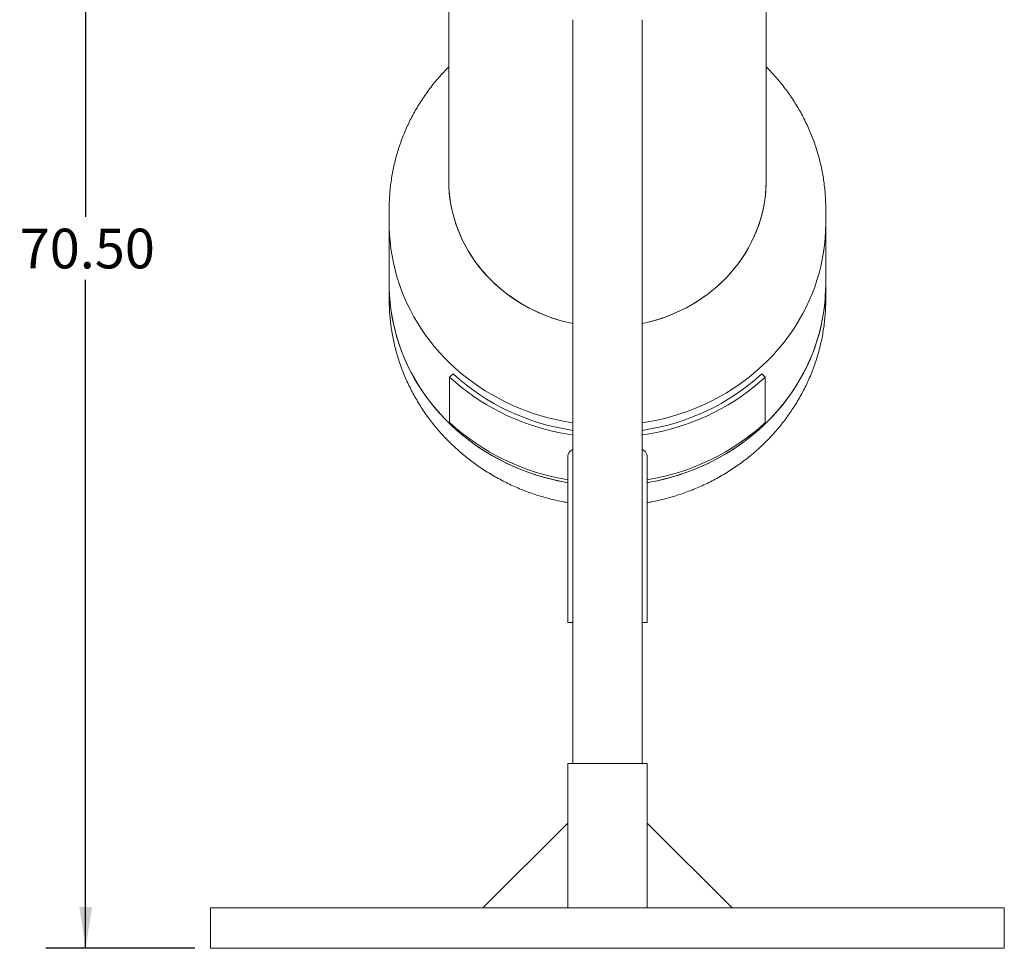
# Model space of a CAD drawing. Units: inches. Extents: x 7 to 523, y 4 to 406.
# Drawn here: x 355 to 430, y 75 to 145 of the extents above; entities that cross this region are included whole.
import ezdxf

# ---------------------------------------------------------------- set-up
doc = ezdxf.new("R2010")
doc.units = ezdxf.units.IN
doc.header["$LTSCALE"] = 24
doc.header["$MEASUREMENT"] = 0
doc.layers.add('OBJECT', color=7, linetype='Continuous')
doc.styles.add('SLDTEXTSTYLE1', font='TXT', dxfattribs={"width": 0.75})
doc.dimstyles.new('SLDDIMSTYLE1', dxfattribs={"dimtxt": 3, "dimasz": 3.12, "dimexe": 0, "dimexo": 0.0625, "dimgap": 0.75, "dimtad": 0, "dimtih": 1, "dimtoh": 1, "dimlfac": 0.666667, "dimrnd": 1e-09, "dimzin": 4, "dimdsep": 46, "dimtxsty": 'SLDTEXTSTYLE1', "dimsah": 1, "dimcen": 0.09, "dimadec": 0, "dimazin": 1, "dimtfac": 1, "dimtofl": 0, "dimtmove": 0, "dimatfit": 3, "dimfxl": 0, "dimfrac": 2, "dimtolj": 1, "dimtzin": 12, "dimarcsym": 0})

# ---------------------------------------------------------------- blocks, each defined once
blk = doc.blocks.new('_D_9')
at = {"layer": 'OBJECT'}
for p, q in [((369.243, 181.075), (357.455, 181.075)), ((360.455, 181.075), (360.455, 130.521)), ((360.455, 75.205), (360.455, 125.759)), ((368.704, 75.205), (357.455, 75.205))]:
    blk.add_line(p, q, dxfattribs=at)
for points in [[(360.455, 181.075), (359.975, 177.955), (360.935, 177.955)], [(360.455, 75.205), (360.935, 78.325), (359.975, 78.325)]]:
    blk.add_solid(points, dxfattribs=at)
at = {"layer": 'OBJECT', "insert": (355.468, 129.626), "char_height": 3, "attachment_point": 1, "style": 'SLDTEXTSTYLE1'}
blk.add_mtext('70.50', dxfattribs=at)

msp = doc.modelspace()

# ---------------------------------------------------------------- linework, layer by layer
at = {"color": 7, "linetype": 'Continuous', "lineweight": 15}
for p, q in [((387.9042124, 159.1158664), (387.9042124, 133.2713518)), ((411.9042124, 133.2713518), (411.9042124, 159.1152211)), ((397.2792124, 145.4321742), (397.2792124, 89.1760381)), ((402.5292124, 89.1760381), (402.5292124, 145.4321742)), ((383.4042124, 131.1483628), (383.4042124, 130.0003125)), ((416.4042124, 130.0003125), (416.4042124, 131.1483628)), ((383.4042124, 130.0003125), (383.4042124, 125.4081113)), ((416.4042124, 125.4081113), (416.4042124, 130.0003125)), ((383.4042124, 125.4081113), (383.4042124, 124.260061)), ((416.4042124, 124.260061), (416.4042124, 125.4081113)), ((388.2369505, 118.6471429), (387.9717854, 118.4021623)), ((387.9717854, 118.4021623), (387.9717854, 114.9580114)), ((411.8366393, 118.4021623), (411.5714743, 118.6471429)), ((411.8366393, 118.4021623), (411.8366393, 114.9580114)), ((396.9042124, 112.4043567), (396.9042124, 99.8563855)), ((402.9042124, 99.8563855), (402.9042124, 112.4043255)), ((396.9042124, 99.8563855), (397.2792124, 99.8563855)), ((402.5292124, 99.8563855), (402.9042124, 99.8563855)), ((396.9042124, 89.1760381), (396.9042124, 84.6760381)), ((396.9042124, 89.1760381), (402.9042124, 89.1760381)), ((402.9042124, 84.6760381), (402.9042124, 89.1760381)), ((390.4842124, 78.2560381), (396.9042124, 84.6760381)), ((396.9042124, 84.6760381), (396.9042124, 78.2560381)), ((402.9042124, 78.2560381), (402.9042124, 84.6760381)), ((402.9042124, 84.6760381), (409.3242124, 78.2560381)), ((429.9042124, 78.2560381), (369.9042124, 78.2560381)), ((369.9042124, 78.2560381), (369.9042124, 75.2050381)), ((429.9042124, 78.2560381), (429.9042124, 75.2050381)), ((429.9042124, 75.2050381), (369.9042124, 75.2050381))]:
    msp.add_line(p, q, dxfattribs=at)
at = {"color": 7, "linetype": 'Continuous', "lineweight": 15, "flags": 128}
for points in [[(387.9042124, 133.2713518), (387.9145995, 132.8101679), (387.9457428, 132.3497823), (387.9975884, 131.8909922), (388.0700466, 131.4345917), (388.1629919, 130.981371), (388.2762635, 130.5321146), (388.4096651, 130.0876004), (388.5629659, 129.6485978), (388.7359005, 129.2158669), (388.9281695, 128.7901568), (389.13944, 128.3722045), (389.3693463, 127.9627334), (389.6174905, 127.5624526), (389.8834428, 127.1720549), (390.1667429, 126.7922163), (390.4669004, 126.4235942), (390.7833956, 126.0668268), (391.1156806, 125.7225318), (391.4631802, 125.3913052), (391.8252927, 125.0737204), (392.2013914, 124.7703272), (392.590825, 124.4816508), (392.9929195, 124.208191), (393.4069787, 123.9504213), (393.8322857, 123.7087877), (394.2681045, 123.4837087), (394.7136803, 123.275574), (395.1682419, 123.0847437), (395.6310024, 122.9115484), (396.1011605, 122.7562878), (396.5779024, 122.6192306), (397.0604028, 122.5006143), (397.2792124, 122.4533034)], [(387.9042124, 133.2713518), (387.9048617, 133.1560246), (387.9204409, 132.6949655), (387.9567663, 132.2349041), (388.0137749, 131.7766371), (388.091368, 131.3209576), (388.1894113, 130.8686547), (388.3077351, 130.4205113), (388.4461345, 129.9773032), (388.60437, 129.5397977), (388.7821676, 129.1087522), (388.9792194, 128.6849129), (389.1951845, 128.2690136), (389.4296888, 127.8617743), (389.6823265, 127.4639), (389.9526601, 127.0760794), (390.2402217, 126.6989839), (390.5445135, 126.3332665), (390.8650086, 125.9795601), (391.2011522, 125.6384772), (391.5523624, 125.3106082), (391.9180312, 124.9965207), (392.2975256, 124.6967584), (392.6901885, 124.4118404), (393.0953402, 124.1422598), (393.5122794, 123.8884833), (393.9402841, 123.6509503), (394.3786135, 123.430072), (394.8265088, 123.2262307), (395.2831944, 123.0397794), (395.7478799, 122.8710408), (396.2197608, 122.7203071), (396.6980202, 122.5878392), (397.18183, 122.4738664), (397.2792124, 122.4533034)], [(402.5292124, 122.4533034), (402.9899399, 122.5576038), (403.4696649, 122.6854682), (403.9432175, 122.8316587), (404.4097777, 122.9959222), (404.868538, 123.1779744), (405.3187042, 123.3775001), (405.7594969, 123.5941539), (406.190153, 123.8275607), (406.609927, 124.0773164), (407.0180921, 124.3429886), (407.4139418, 124.6241176), (407.7967908, 124.9202164), (408.1659763, 125.2307726), (408.5208592, 125.5552486), (408.8608251, 125.8930825), (409.1852854, 126.2436896), (409.4936785, 126.6064628), (409.7854704, 126.9807742), (410.0601561, 127.3659757), (410.31726, 127.7614006), (410.5563369, 128.1663641), (410.7769731, 128.5801654), (410.9787866, 129.0020879), (411.1614279, 129.4314013), (411.3245809, 129.8673624), (411.4679631, 130.3092164), (411.5913264, 130.7561984), (411.6944571, 131.2075347), (411.7771768, 131.6624437), (411.8393422, 132.1201381), (411.8808456, 132.5798254), (411.9016153, 133.0407099), (411.9042124, 133.2713518)], [(402.5292124, 122.4533034), (402.6265948, 122.4738664), (403.1104046, 122.5878392), (403.5886639, 122.7203071), (404.0605448, 122.8710408), (404.5252303, 123.0397794), (404.981916, 123.2262307), (405.4298112, 123.430072), (405.8681406, 123.6509503), (406.2961454, 123.8884833), (406.7130845, 124.1422598), (407.1182363, 124.4118404), (407.5108992, 124.6967584), (407.8903935, 124.9965207), (408.2560623, 125.3106082), (408.6072726, 125.6384772), (408.9434162, 125.9795601), (409.2639113, 126.3332665), (409.568203, 126.6989839), (409.8557646, 127.0760794), (410.1260983, 127.4639), (410.3787359, 127.8617743), (410.6132403, 128.2690136), (410.8292053, 128.6849129), (411.0262572, 129.1087522), (411.2040548, 129.5397977), (411.3622902, 129.9773032), (411.5006897, 130.4205113), (411.6190135, 130.8686547), (411.7170568, 131.3209576), (411.7946499, 131.7766371), (411.8516585, 132.2349041), (411.8879839, 132.6949655), (411.9035631, 133.1560246), (411.9042124, 133.2713518)], [(383.4042124, 130.0003125), (383.4068113, 129.729759), (383.4275979, 129.188993), (383.4691449, 128.6492492), (383.5313999, 128.1112078), (383.6142845, 127.5755466), (383.7176943, 127.0429406), (383.841499, 126.5140609), (383.9855425, 125.9895738), (384.1496435, 125.4701402), (384.333595, 124.9564146), (384.5371655, 124.4490442), (384.7600982, 123.9486684), (385.0021124, 123.4559176), (385.2629031, 122.9714127), (385.5421418, 122.4957642), (385.8394765, 122.0295713), (386.1545327, 121.5734215), (386.4869134, 121.1278895), (386.8361997, 120.6935367), (387.2019517, 120.2709103), (387.5837083, 119.8605429), (387.9809887, 119.4629515), (388.3932923, 119.0786371), (388.8200995, 118.708084), (389.2608726, 118.3517589), (389.7150562, 118.0101109), (390.1820781, 117.6835705), (390.6613498, 117.372549), (391.1522674, 117.0774385), (391.6542124, 116.7986106), (392.1665523, 116.5364168), (392.6886416, 116.2911873), (393.2198225, 116.0632313), (393.7594256, 115.8528358), (394.3067711, 115.6602661), (394.8611693, 115.4857646), (395.4219218, 115.3295514), (395.9883218, 115.1918233), (396.5596559, 115.0727537), (397.1352041, 114.9724926), (397.2792124, 114.9504489)], [(383.4042124, 130.0003125), (383.4068113, 129.729759), (383.4275979, 129.188993), (383.4691449, 128.6492492), (383.5313999, 128.1112078), (383.6142845, 127.5755466), (383.7176943, 127.0429406), (383.841499, 126.5140609), (383.9855425, 125.9895738), (384.1496435, 125.4701402), (384.333595, 124.9564146), (384.5371655, 124.4490442), (384.7600982, 123.9486684), (385.0021124, 123.4559176), (385.2629031, 122.9714127), (385.5421418, 122.4957642), (385.8394765, 122.0295713), (386.1545327, 121.5734215), (386.4869134, 121.1278895), (386.8361997, 120.6935367), (387.2019517, 120.2709103), (387.5837083, 119.8605429), (387.9809887, 119.4629515), (388.3932923, 119.0786371), (388.8200995, 118.708084), (389.2608726, 118.3517589), (389.7150562, 118.0101109), (390.1820781, 117.6835705), (390.6613498, 117.372549), (391.1522674, 117.0774385), (391.6542124, 116.7986106), (392.1665523, 116.5364168), (392.6886416, 116.2911873), (393.2198225, 116.0632313), (393.7594256, 115.8528358), (394.3067711, 115.6602661), (394.8611693, 115.4857646), (395.4219218, 115.3295514), (395.9883218, 115.1918233), (396.5596559, 115.0727537), (397.1352041, 114.9724926), (397.2792124, 114.9504489)], [(402.5292124, 114.9504489), (402.9614763, 115.0202636), (403.5350078, 115.1299462), (404.1039645, 115.2583653), (404.6676295, 115.4053592), (405.2252927, 115.5707425), (405.7762513, 115.754307), (406.3198113, 115.9558214), (406.8552876, 116.1750317), (407.3820057, 116.4116617), (407.8993017, 116.6654133), (408.4065241, 116.9359667), (408.9030336, 117.2229812), (409.3882047, 117.5260949), (409.861426, 117.8449261), (410.3221013, 118.1790729), (410.7696501, 118.5281144), (411.2035086, 118.8916108), (411.6231301, 119.269104), (412.0279859, 119.6601185), (412.4175658, 120.0641616), (412.7913789, 120.4807241), (413.1489544, 120.9092811), (413.4898416, 121.3492929), (413.813611, 121.8002048), (414.1198547, 122.2614488), (414.4081868, 122.7324437), (414.6782441, 123.212596), (414.9296861, 123.7013009), (415.1621962, 124.1979424), (415.3754814, 124.7018948), (415.5692729, 125.2125232), (415.7433266, 125.7291842), (415.8974231, 126.2512268), (416.0313683, 126.7779932), (416.1449934, 127.3088197), (416.2381553, 127.8430374), (416.3107366, 128.3799733), (416.3626458, 128.9189508), (416.3938175, 129.4592908), (416.4042124, 130.0003125)], [(402.5292124, 114.9504489), (402.9614763, 115.0202636), (403.5350078, 115.1299462), (404.1039645, 115.2583653), (404.6676295, 115.4053592), (405.2252927, 115.5707425), (405.7762513, 115.754307), (406.3198113, 115.9558214), (406.8552876, 116.1750317), (407.3820057, 116.4116617), (407.8993017, 116.6654133), (408.4065241, 116.9359667), (408.9030336, 117.2229812), (409.3882047, 117.5260949), (409.861426, 117.8449261), (410.3221013, 118.1790729), (410.7696501, 118.5281144), (411.2035086, 118.8916108), (411.6231301, 119.269104), (412.0279859, 119.6601185), (412.4175658, 120.0641616), (412.7913789, 120.4807241), (413.1489544, 120.9092811), (413.4898416, 121.3492929), (413.813611, 121.8002048), (414.1198547, 122.2614488), (414.4081868, 122.7324437), (414.6782441, 123.212596), (414.9296861, 123.7013009), (415.1621962, 124.1979424), (415.3754814, 124.7018948), (415.5692729, 125.2125232), (415.7433266, 125.7291842), (415.8974231, 126.2512268), (416.0313683, 126.7779932), (416.1449934, 127.3088197), (416.2381553, 127.8430374), (416.3107366, 128.3799733), (416.3626458, 128.9189508), (416.3938175, 129.4592908), (416.4042124, 130.0003125)], [(383.4042124, 125.4081113), (383.4068113, 125.1375578), (383.4275979, 124.5967918), (383.4691449, 124.057048), (383.5313999, 123.5190066), (383.6142845, 122.9833454), (383.7176943, 122.4507394), (383.841499, 121.9218597), (383.9855425, 121.3973726), (384.1496435, 120.877939), (384.333595, 120.3642134), (384.5371655, 119.856843), (384.7600982, 119.3564672), (385.0021124, 118.8637164), (385.2629031, 118.3792115), (385.5421418, 117.903563), (385.8394765, 117.4373701), (386.1545327, 116.9812203), (386.4869134, 116.5356883), (386.8361997, 116.1013355), (387.2019517, 115.6787091), (387.5837083, 115.2683417), (387.9809887, 114.8707503), (388.3932923, 114.4864359), (388.8200995, 114.1158828), (389.2608726, 113.7595577), (389.7150562, 113.4179097), (390.1820781, 113.0913693), (390.6613498, 112.7803478), (391.1522674, 112.4852373), (391.6542124, 112.2064094), (392.1665523, 111.9442156), (392.6886416, 111.6989861), (393.2198225, 111.4710301), (393.7594256, 111.2606346), (394.3067711, 111.0680649), (394.8611693, 110.8935635), (395.4219218, 110.7373502), (395.9883218, 110.5996221), (396.5596559, 110.4805525), (396.9042124, 110.4181837)], [(383.4042124, 125.4081113), (383.4100598, 125.0023077), (383.43604, 124.4617334), (383.4827699, 123.9223516), (383.5501907, 123.3848417), (383.6382174, 122.8498812), (383.7467391, 122.318144), (383.8756191, 121.7903002), (384.024695, 121.2670147), (384.193779, 120.748947), (384.382658, 120.2367499), (384.591094, 119.7310685), (384.8188244, 119.2325403), (385.0655622, 118.7417931), (385.3309967, 118.2594455), (385.6147932, 117.7861052), (385.9165943, 117.3223685), (386.2360197, 116.8688197), (386.5726669, 116.4260304), (386.9261117, 115.9945585), (387.2959088, 115.5749475), (387.6815923, 115.1677263), (388.0826762, 114.7734078), (388.4986551, 114.392489), (388.9290049, 114.0254498), (389.3731834, 113.6727526), (389.8306308, 113.3348419), (390.3007709, 113.0121434), (390.7830113, 112.7050637), (391.2767443, 112.4139897), (391.7813478, 112.1392882), (392.2961861, 111.8813054), (392.8206104, 111.6403662), (393.35396, 111.4167742), (393.8955629, 111.2108112), (394.4447366, 111.0227366), (395.0007892, 110.8527876), (395.5630201, 110.7011781), (396.1307208, 110.5680992), (396.7031761, 110.4537186), (396.9042124, 110.4181837)], [(402.9042124, 110.4181837), (402.9614763, 110.4280624), (403.5350078, 110.537745), (404.1039645, 110.6661641), (404.6676295, 110.813158), (405.2252927, 110.9785413), (405.7762513, 111.1621058), (406.3198113, 111.3636202), (406.8552876, 111.5828305), (407.3820057, 111.8194605), (407.8993017, 112.0732121), (408.4065241, 112.3437656), (408.9030336, 112.63078), (409.3882047, 112.9338937), (409.861426, 113.2527249), (410.3221013, 113.5868717), (410.7696501, 113.9359132), (411.2035086, 114.2994096), (411.6231301, 114.6769029), (412.0279859, 115.0679173), (412.4175658, 115.4719604), (412.7913789, 115.8885229), (413.1489544, 116.31708), (413.4898416, 116.7570917), (413.813611, 117.2080036), (414.1198547, 117.6692476), (414.4081868, 118.1402425), (414.6782441, 118.6203948), (414.9296861, 119.1090997), (415.1621962, 119.6057412), (415.3754814, 120.1096936), (415.5692729, 120.620322), (415.7433266, 121.136983), (415.8974231, 121.6590256), (416.0313683, 122.185792), (416.1449934, 122.7166185), (416.2381553, 123.2508362), (416.3107366, 123.7877721), (416.3626458, 124.3267496), (416.3938175, 124.8670896), (416.4042124, 125.4081113)], [(402.9042124, 110.4181837), (403.1052486, 110.4537186), (403.677704, 110.5680992), (404.2454047, 110.7011781), (404.8076356, 110.8527876), (405.3636882, 111.0227366), (405.9128619, 111.2108112), (406.4544647, 111.4167742), (406.9878143, 111.6403662), (407.5122387, 111.8813054), (408.0270769, 112.1392882), (408.5316805, 112.4139897), (409.0254135, 112.7050637), (409.5076538, 113.0121434), (409.9777939, 113.3348419), (410.4352414, 113.6727526), (410.8794199, 114.0254498), (411.3097697, 114.392489), (411.7257486, 114.7734078), (412.1268325, 115.1677263), (412.5125159, 115.5749475), (412.8823131, 115.9945585), (413.2357579, 116.4260304), (413.5724051, 116.8688197), (413.8918304, 117.3223685), (414.1936315, 117.7861052), (414.4774281, 118.2594455), (414.7428625, 118.7417931), (414.9896004, 119.2325403), (415.2173308, 119.7310685), (415.4257668, 120.2367499), (415.6146458, 120.748947), (415.7837297, 121.2670147), (415.9328056, 121.7903002), (416.0616856, 122.318144), (416.1702074, 122.8498812), (416.2582341, 123.3848417), (416.3256549, 123.9223516), (416.3723848, 124.4617334), (416.398365, 125.0023077), (416.4042124, 125.4081113)], [(387.9717854, 118.4021623), (388.4052847, 118.0157099), (388.8534375, 117.6437985), (389.3156729, 117.286902), (389.7914018, 116.9454755), (390.2800179, 116.6199538), (390.7808986, 116.3107518), (391.2934056, 116.0182636), (391.8168857, 115.7428619), (392.350672, 115.4848977), (392.894084, 115.2446996), (393.4464295, 115.0225739), (394.0070044, 114.8188035), (394.5750943, 114.6336481), (395.1499755, 114.4673437), (395.7309152, 114.3201022), (396.3171731, 114.1921113), (396.9080022, 114.083534), (397.2792124, 114.0256007)], [(402.5292124, 114.0256007), (402.9004226, 114.083534), (403.4912516, 114.1921113), (404.0775096, 114.3201022), (404.6584493, 114.4673437), (405.2333304, 114.6336481), (405.8014204, 114.8188035), (406.3619953, 115.0225739), (406.9143407, 115.2446996), (407.4577528, 115.4848977), (407.991539, 115.7428619), (408.5150192, 116.0182636), (409.0275262, 116.3107518), (409.5284069, 116.6199538), (410.017023, 116.9454755), (410.4927519, 117.286902), (410.9549873, 117.6437985), (411.4031401, 118.0157099), (411.8366393, 118.4021623)]]:
    msp.add_lwpolyline(points, dxfattribs=at)
at = {"color": 7, "linetype": 'Continuous', "lineweight": 15}
for centre, radius, start, end in [((399.7033241, 131.2167314), 17.0138849, 227.627946622, 261.808711809), ((400.1051007, 131.2167314), 17.0138849, 278.191288191, 312.372053378), ((399.684148, 127.7887663), 17.3726137, 227.609076237, 260.792043375), ((400.1298765, 127.7771824), 17.3602834, 279.19583118, 312.403049207)]:
    msp.add_arc(centre, radius, start, end, dxfattribs=at)
for points, knots in [([(387.9042124, 141.8693354), (387.9023096, 141.8674905), (387.7705429, 141.739724), (387.521297, 141.4746163), (387.1582157, 141.0736611), (386.8114175, 140.6599086), (386.4792447, 140.235785), (386.1626171, 139.8012701), (385.86174, 139.3570126), (385.5769848, 138.9034955), (385.3086528, 138.4412582), (385.0570387, 137.9708361), (384.8224127, 137.4927756), (384.6050257, 137.0076292), (384.4051077, 136.5159557), (384.2228679, 136.0183192), (384.0584952, 135.5152887), (383.9121585, 135.0074367), (383.7840038, 134.4953394), (383.6741665, 133.9795754), (383.5827264, 133.4607255), (383.5098758, 132.9393721), (383.455293, 132.4160979), (383.4204807, 131.8914889), (383.4040679, 131.4695708), (383.4059278, 131.2227361), (383.4064678, 131.1510749)], [0, 0, 0, 0, 0.00065899615, 0.04563594559, 0.09057538659, 0.13547647471, 0.18033856388, 0.22516122145, 0.26994424147, 0.31468765596, 0.359391744, 0.40405703823, 0.44868432876, 0.49327466431, 0.53782935055, 0.58234994554, 0.62683825237, 0.6712963091, 0.71572637602, 0.76013092048, 0.80451259937, 0.84887423963, 0.89321881682, 0.93754943219, 0.98186928834, 1, 1, 1, 1]), ([(416.4042124, 131.1483628), (416.4034477, 131.260898), (416.401493, 131.5485527), (416.3819818, 132.0110575), (416.3422743, 132.5350863), (416.2837096, 133.0575016), (416.2067181, 133.5777187), (416.1112905, 134.0951637), (415.9975587, 134.6092645), (415.8656405, 135.1194528), (415.715681, 135.6251638), (415.5478418, 136.1258369), (415.3623035, 136.620916), (415.1592653, 137.10985), (414.938945, 137.5920931), (414.7015792, 138.0671057), (414.4474228, 138.5343543), (414.1767502, 138.9933131), (413.8898512, 139.4434614), (413.5870457, 139.8842968), (413.268629, 140.3152867), (412.9350746, 140.7360549), (412.5862771, 141.1456856), (412.2435602, 141.5241473), (412.0106624, 141.7599962), (411.9042124, 141.8677951)], [0, 0, 0, 0, 0.0284685269, 0.0727692948, 0.1170695342, 0.1613714118, 0.2056782634, 0.2499933756, 0.2943199606, 0.3386611311, 0.3830198768, 0.4273990428, 0.4718013086, 0.5162291706, 0.5606849251, 0.6051706548, 0.6496882175, 0.6942392371, 0.7388250972, 0.7834469385, 0.8281056573, 0.8728019077, 0.917536106, 0.9623084376, 1, 1, 1, 1]), ([(383.4064678, 124.2627731), (383.406195, 124.1592863), (383.4054607, 123.8806655), (383.4250752, 123.4271778), (383.4632922, 122.9030671), (383.52092, 122.380545), (383.5968313, 121.8601874), (383.6912238, 121.3425697), (383.8039165, 120.8282636), (383.934806, 120.3178379), (384.0837445, 119.8118575), (384.2505728, 119.3108832), (384.4351109, 118.8154716), (384.6371607, 118.3261738), (384.8565054, 117.8435361), (385.0929096, 117.3680985), (385.3461192, 116.9003946), (385.6158617, 116.4409512), (385.9018457, 115.9902874), (386.2037615, 115.5489142), (386.521281, 115.1173339), (386.8540579, 114.696039), (387.2017276, 114.2855124), (387.563908, 113.8862259), (387.9401992, 113.4986398), (388.3301841, 113.1232025), (388.7334288, 112.7603494), (389.1494832, 112.4105022), (389.5778808, 112.0740688), (390.0181402, 111.751442), (390.4697648, 111.4429993), (390.932244, 111.1491021), (391.4050536, 110.8700954), (391.8876566, 110.6063069), (392.3795038, 110.3580469), (392.8800344, 110.1256081), (393.3886771, 109.9092631), (393.9048514, 109.7092722), (394.4279633, 109.5258527), (394.9574277, 109.3592928), (395.4925872, 109.2095243), (396.0330186, 109.0777162), (396.5037113, 108.9762144), (396.7954617, 108.9258593), (396.9042124, 108.9070894)], [0, 0, 0, 0, 0.0141978899, 0.0382254662, 0.0622520059, 0.0862793309, 0.1103092513, 0.1343435517, 0.1583839767, 0.1824322181, 0.2064899014, 0.2305585744, 0.2546396958, 0.2787346254, 0.3028446149, 0.3269708008, 0.3511141976, 0.3752756934, 0.3994560461, 0.4236558819, 0.4478756943, 0.4721158456, 0.4963765688, 0.5206579714, 0.5449600404, 0.5692826482, 0.593625559, 0.6179884373, 0.6423708555, 0.6667723029, 0.6911921946, 0.7156298806, 0.740084655, 0.7645557645, 0.7890424169, 0.813543789, 0.8380590337, 0.8625872868, 0.8871276723, 0.9116793079, 0.9362413085, 0.9608127896, 0.9853928697, 1, 1, 1, 1]), ([(402.9042124, 108.9070781), (403.0147133, 108.9261774), (403.3084383, 108.9769456), (403.7813364, 109.0790548), (404.3225007, 109.2112652), (404.8584722, 109.3615034), (405.3888179, 109.5286219), (405.9128726, 109.7126924), (406.4300419, 109.9134343), (406.9397218, 110.1306361), (407.4413213, 110.3640423), (407.9342573, 110.6133841), (408.4179571, 110.8783715), (408.8918589, 111.1586959), (409.3554124, 111.4540296), (409.80808, 111.7640267), (410.2493373, 112.088323), (410.6786742, 112.426537), (411.0955952, 112.7782702), (411.4996207, 113.1431077), (411.8902874, 113.520619), (412.2671489, 113.9103584), (412.6297765, 114.311866), (412.9777596, 114.7246684), (413.3107066, 115.1482793), (413.6282447, 115.5822006), (413.9300209, 116.025923), (414.2157018, 116.478927), (414.4849743, 116.9406836), (414.7375456, 117.4106553), (414.9731435, 117.8882966), (415.1915161, 118.3730554), (415.3924324, 118.8643732), (415.5756816, 119.3616861), (415.7410739, 119.8644256), (415.8884395, 120.3720191), (416.0176298, 120.8838907), (416.128514, 121.3994619), (416.2209892, 121.9181522), (416.2949447, 122.4393789), (416.3503917, 122.9625599), (416.3869809, 123.4871075), (416.4024825, 123.9198589), (416.4037928, 124.1775458), (416.4042124, 124.260061)], [0, 0, 0, 0, 0.01484470576, 0.03945904216, 0.06406940962, 0.08867486331, 0.11327444198, 0.13786716856, 0.16245205176, 0.18702808834, 0.21159426642, 0.23614956964, 0.26069298236, 0.28522349562, 0.30974011417, 0.33424186413, 0.35872780155, 0.38319702144, 0.40764866739, 0.43208194151, 0.45649611452, 0.48089053581, 0.50526464344, 0.52961797357, 0.55395016948, 0.57826098972, 0.60255031544, 0.62681815655, 0.65106465667, 0.67529009679, 0.69949489749, 0.72367961957, 0.74784496329, 0.77199176599, 0.79612099816, 0.82023375808, 0.84433126498, 0.86841485088, 0.8924859512, 0.91654609419, 0.94059688939, 0.96464001523, 0.98867720591, 1, 1, 1, 1]), ([(397.2792124, 112.9299284), (397.2429399, 112.9106253), (397.1646887, 112.8689823), (397.0808317, 112.7940119), (397.0058608, 112.7114988), (396.9512344, 112.622872), (396.9173205, 112.5283537), (396.902541, 112.4551466), (396.905494, 112.4124797), (396.9060562, 112.4043567)], [0, 0, 0, 0, 0.1391095028, 0.3001036751, 0.462142912, 0.6264837497, 0.7918588874, 0.9603738156, 1, 1, 1, 1]), ([(402.9021784, 112.4043255), (402.9028101, 112.4121805), (402.9065497, 112.4586857), (402.8884773, 112.5406229), (402.8450429, 112.6488898), (402.7739829, 112.7483552), (402.6785415, 112.8380415), (402.5976519, 112.8995987), (402.5402798, 112.9299587), (402.5292124, 112.9358153)], [0, 0, 0, 0, 0.0379092098, 0.2244393662, 0.4155197748, 0.6082573712, 0.7824665385, 0.9580364165, 1, 1, 1, 1])]:
    msp.add_open_spline(points, degree=3, knots=knots, dxfattribs=at)

# ---------------------------------------------------------------- dimensions: what is measured, and where the dimension line sits
at = {"layer": 'OBJECT'}
dim = msp.add_linear_dim(base=(360.4553935, 75.2050381), p1=(370.4432682, 181.0752342), p2=(369.9042124, 75.2050381), angle=90, dimstyle='SLDDIMSTYLE1', dxfattribs=at)
dim.commit()
dim.dimension.update_dxf_attribs({"geometry": '_D_9', "text_midpoint": (360.4553935, 128.1401361), "dimtype": 160})

doc.saveas('drawing.dxf')
